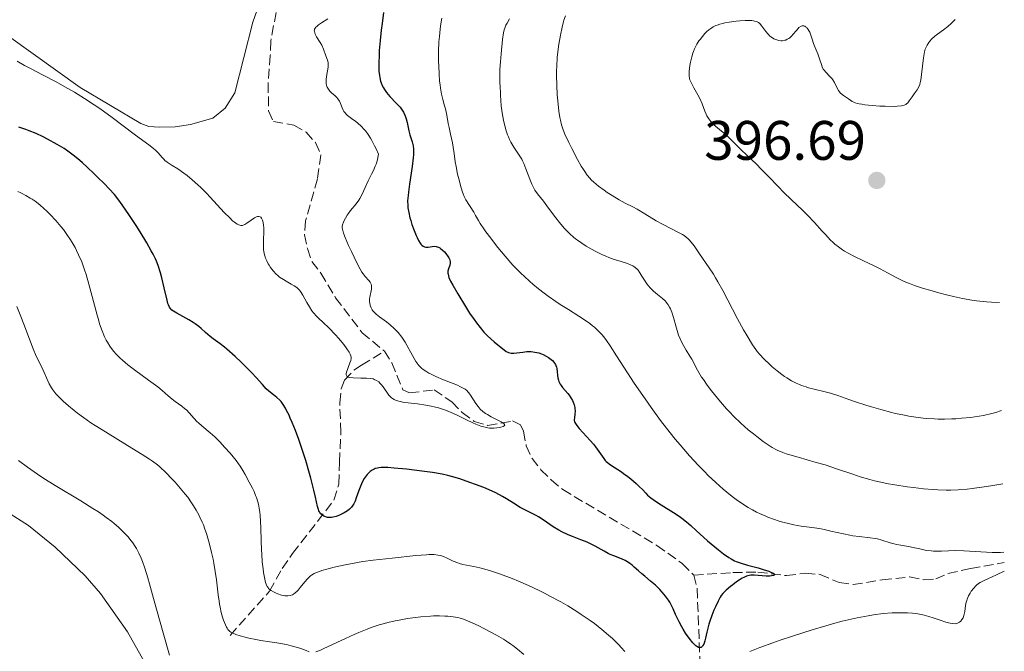
# Model space of a CAD drawing. Units: metres. Extents: x 625748 to 629234, y 4660157 to 4662532.
# Drawn here: x 629045 to 629223, y 4660839 to 4660953 of the extents above; entities that cross this region are included whole.
import ezdxf

# ---------------------------------------------------------------- set-up
doc = ezdxf.new("R2010")
doc.units = ezdxf.units.M
doc.header["$MEASUREMENT"] = 0
doc.linetypes.add('DGN Style 3', pattern=[2.435891, 1.739922, -0.695969])
for name, color, linetype, lineweight in [('Barranco lineal', 142, 'DGN Style 3', 13), ('Cota de punto acotado terreno', 7, 'Continuous', 0), ('Curva de nivel directora', 30, 'Continuous', 30), ('Curva de nivel intermedia', 30, 'Continuous', 0), ('Línea de cambio de uso (parcela vista)', 92, 'Continuous', 0), ('Punto acotado terreno (símbolo)', 7, 'Continuous', 0)]:
    doc.layers.add(name, color=color, linetype=linetype, lineweight=lineweight)
doc.styles.add('Style-Arial', font='arial.ttf')

# ---------------------------------------------------------------- blocks, each defined once
blk = doc.blocks.new('5PATER')
at = {"layer": 'Punto acotado terreno (símbolo)', "linetype": 'Continuous', "lineweight": 0}
h = blk.add_hatch(color=51, dxfattribs=at)
edge = h.paths.add_edge_path()
edge.add_ellipse((0, 0), major_axis=(-0.11, -0.111), ratio=0.999422, start_angle=0, end_angle=360)

msp = doc.modelspace()

# ---------------------------------------------------------------- linework, layer by layer
at = {"layer": 'Barranco lineal', "color": 142, "linetype": 'DGN Style 3', "lineweight": 13}
for points in [[(629091.27, 4660953.94, 367.66), (629090.28, 4660948.8, 367.42), (629090.21, 4660946.18, 367.18), (629089.82, 4660941.18, 367.42), (629089.9, 4660936.16, 367.66), (629090.77, 4660934.27, 367.66), (629094.47, 4660933.62, 367.66), (629096.64, 4660932.34, 367.89), (629098.34, 4660930.47, 368.13), (629099.34, 4660928.21, 368.6), (629098.69, 4660923.92, 368.85), (629096.56, 4660916.37, 368.61), (629096.36, 4660913.87, 368.61), (629096.88, 4660911.37, 368.85), (629097.69, 4660909.01, 368.84), (629099.31, 4660906.94, 369.08), (629101.97, 4660902.5, 369.32), (629106.75, 4660896.21, 369.09), (629110.78, 4660892.9, 369.32)], [(629082.94, 4660841.66, 385.06), (629090.07, 4660849.64, 380.29), (629092.37, 4660853.69, 378.45), (629094.22, 4660856.41, 377.39), (629101.66, 4660866.02, 373.99), (629102.54, 4660868.9, 373.43), (629102.66, 4660872.86, 372.9), (629102.93, 4660878.23, 371.47), (629102.72, 4660883.59, 370.75), (629102.96, 4660886.06, 370.78), (629103.6, 4660887.65, 370.75), (629105.26, 4660889.43, 369.98), (629106.65, 4660890.33, 369.56), (629110.78, 4660892.9, 369.32)], [(629110.78, 4660892.9, 369.32), (629112.09, 4660890.77, 369.32), (629114.12, 4660885.92, 369.56), (629115.32, 4660885.35, 369.56), (629119.72, 4660885.9, 369.8), (629122.93, 4660883.73, 370.03), (629124.8, 4660881.82, 370.28), (629126.97, 4660880.19, 370.52), (629129.38, 4660879.5, 370.52), (629133.88, 4660880.3, 370.75), (629135.32, 4660879.61, 370.75), (629135.82, 4660878.43, 370.75), (629136.34, 4660875.82, 371.47), (629137.38, 4660873.56, 371.71), (629138.99, 4660871.5, 371.47), (629140.85, 4660869.7, 371.47), (629142.91, 4660867.94, 371.47), (629159.89, 4660857.87, 372.19), (629164.47, 4660854.61, 373.14), (629166.53, 4660852.5, 373.38)], [(629166.53, 4660852.5, 373.38), (629173.55, 4660852.98, 374.81), (629178.08, 4660853.06, 375.05), (629183.22, 4660852.43, 375.29), (629186.66, 4660852.84, 375.53), (629189.29, 4660852.65, 376), (629192.77, 4660851.16, 376.24), (629195.25, 4660850.82, 376.44), (629200.51, 4660851.65, 376.72), (629205.43, 4660852.2, 377.41), (629208.02, 4660851.66, 377.67), (629210.16, 4660851.82, 377.91), (629212.35, 4660852.79, 378.61), (629216.44, 4660853.71, 379.58), (629222.48, 4660854.77, 379.89)], [(629166.53, 4660852.5, 373.38), (629167.14, 4660850.09, 373.76), (629167.63, 4660837.38, 376.24), (629168.35, 4660829.89, 379.1), (629168.03, 4660825.02, 380.19), (629167.44, 4660820.1, 380.77), (629167.3, 4660814.61, 381.96), (629167.55, 4660812.14, 381.69), (629169.54, 4660808.81, 382.91), (629171.56, 4660802.41, 385.06), (629172.09, 4660799.44, 385.78), (629173.5, 4660793.51, 386.25), (629174.01, 4660791.2, 387.17), (629174.04, 4660789.7, 387.68), (629173.42, 4660784.33, 388.64)]]:
    msp.add_polyline3d(points, dxfattribs=at)
at = {"layer": 'Curva de nivel directora', "color": 30, "linetype": 'Continuous', "lineweight": 30, "elevation": 375, "flags": 128}
for points in [[(629110.63, 4660953.9), (629110.36, 4660951.92), (629110.21, 4660950.74), (629110.01, 4660948.89), (629109.85, 4660947.05), (629109.8, 4660946.19), (629109.74, 4660944.82), (629109.74, 4660944.19), (629109.78, 4660943.34), (629109.86, 4660942.56), (629109.92, 4660942.2), (629110.09, 4660941.53), (629110.2, 4660941.21), (629110.39, 4660940.76), (629110.62, 4660940.32), (629110.79, 4660940.05), (629111.16, 4660939.52), (629111.77, 4660938.79), (629112.98, 4660937.54), (629113.61, 4660936.83), (629113.87, 4660936.49), (629114.19, 4660935.97), (629114.46, 4660935.4), (629114.57, 4660935.1), (629114.68, 4660934.77), (629114.86, 4660934.06), (629115.2, 4660932.58), (629115.38, 4660931.89), (629115.79, 4660930.62), (629115.9, 4660930.14), (629115.94, 4660929.88), (629116, 4660929.27), (629116.01, 4660928.93), (629116, 4660928.35), (629115.95, 4660927.69), (629115.78, 4660926.18), (629115.3, 4660922.95), (629115.1, 4660921.54), (629115.03, 4660920.94), (629114.96, 4660919.94), (629114.97, 4660919.15), (629115.01, 4660918.7), (629115.16, 4660917.84), (629115.38, 4660916.92), (629115.51, 4660916.44), (629115.74, 4660915.72), (629116.11, 4660914.64), (629116.47, 4660913.75), (629116.66, 4660913.34), (629116.94, 4660912.8), (629117.22, 4660912.34), (629117.36, 4660912.16), (629117.49, 4660912.01), (629117.75, 4660911.78), (629118.02, 4660911.66), (629118.21, 4660911.62)], [(629092.15, 4660883.78), (629091.91, 4660884.05), (629091.41, 4660884.51), (629090.8, 4660884.99), (629089.92, 4660885.69), (629089.47, 4660886.1), (629088.78, 4660886.84), (629087.64, 4660888.14), (629086.88, 4660888.96), (629086.28, 4660889.58), (629084.93, 4660890.91), (629083.87, 4660891.91), (629082.38, 4660893.22), (629081.95, 4660893.58), (629081.18, 4660894.19), (629079.91, 4660895.11), (629079.36, 4660895.54), (629078.53, 4660896.26), (629077.76, 4660896.95), (629077.34, 4660897.3), (629076.66, 4660897.81), (629076.3, 4660898.06), (629075.53, 4660898.53), (629073.38, 4660899.7), (629072.73, 4660900.1), (629072.48, 4660900.29), (629072.18, 4660900.61), (629072.06, 4660900.79), (629071.85, 4660901.21), (629071.76, 4660901.46), (629071.59, 4660902.04), (629071.1, 4660904.31), (629070.67, 4660906.09), (629070.42, 4660907), (629069.99, 4660908.29), (629069.68, 4660909.1), (629069.5, 4660909.5), (629069.09, 4660910.33), (629068.76, 4660910.95), (629067.92, 4660912.43), (629066.77, 4660914.36), (629066.04, 4660915.51), (629064.72, 4660917.5), (629063.08, 4660919.82), (629062.13, 4660921.11), (629060.24, 4660923.07), (629059.13, 4660924.19), (629058.44, 4660924.86), (629057.19, 4660926.04), (629056.36, 4660926.79), (629055.85, 4660927.24), (629054.92, 4660928.01), (629053.72, 4660928.92), (629053.02, 4660929.39), (629051.78, 4660930.15), (629050.07, 4660931.09), (629049.25, 4660931.5), (629048.03, 4660932.08), (629046.76, 4660932.6), (629046.11, 4660932.84), (629044.88, 4660933.27)], [(629118.21, 4660911.62), (629118.34, 4660911.61), (629118.63, 4660911.64), (629119.4, 4660911.76), (629119.83, 4660911.78), (629120.13, 4660911.74), (629120.28, 4660911.7), (629120.51, 4660911.62), (629120.74, 4660911.5), (629120.9, 4660911.4), (629121.19, 4660911.16), (629121.62, 4660910.75), (629121.87, 4660910.45), (629122.28, 4660909.86), (629122.39, 4660909.67), (629122.54, 4660909.31), (629122.61, 4660909), (629122.61, 4660908.8), (629122.6, 4660908.66), (629122.54, 4660908.39), (629122.3, 4660907.7), (629122.22, 4660907.27), (629122.22, 4660906.95), (629122.24, 4660906.77), (629122.3, 4660906.48), (629122.4, 4660906.17), (629122.7, 4660905.49), (629123.1, 4660904.75), (629124.03, 4660903.2), (629125.38, 4660900.95), (629126.14, 4660899.74), (629126.94, 4660898.58), (629127.37, 4660897.99), (629128.04, 4660897.13), (629128.71, 4660896.33), (629129.03, 4660895.97), (629129.35, 4660895.64), (629129.96, 4660895.07), (629130.53, 4660894.58), (629131.22, 4660894.03), (629131.52, 4660893.78), (629132.34, 4660893.1), (629132.73, 4660892.83), (629133, 4660892.69), (629133.14, 4660892.63), (629133.37, 4660892.57), (629133.6, 4660892.53), (629134.11, 4660892.52), (629134.65, 4660892.56), (629135.74, 4660892.72), (629136.42, 4660892.79), (629136.74, 4660892.8), (629137.22, 4660892.8), (629137.91, 4660892.72), (629138.6, 4660892.55), (629139.06, 4660892.39), (629139.36, 4660892.27), (629139.94, 4660891.98), (629140.34, 4660891.73), (629140.83, 4660891.36), (629141.05, 4660891.17), (629141.33, 4660890.88), (629141.44, 4660890.74), (629141.63, 4660890.45), (629141.7, 4660890.3), (629141.81, 4660889.99), (629141.86, 4660889.75), (629141.92, 4660889.2), (629141.97, 4660888.49), (629142.04, 4660888.09), (629142.15, 4660887.66), (629142.23, 4660887.43), (629142.46, 4660886.95), (629142.62, 4660886.7), (629142.9, 4660886.32), (629143.37, 4660885.78), (629143.83, 4660885.25), (629144.07, 4660884.96), (629144.4, 4660884.49), (629144.7, 4660883.96), (629144.82, 4660883.67), (629144.98, 4660883.21), (629145.08, 4660882.75), (629145.11, 4660882.51), (629145.14, 4660882.13), (629145.12, 4660881.52), (629145.03, 4660880.85), (629144.95, 4660880.49), (629144.97, 4660880.38), (629145.06, 4660880.13), (629145.21, 4660879.86), (629145.33, 4660879.66), (629145.64, 4660879.24), (629145.9, 4660878.91), (629146.51, 4660878.21), (629147.84, 4660876.78), (629148.44, 4660876.11), (629148.82, 4660875.64), (629149.43, 4660874.82), (629150.31, 4660873.53), (629150.58, 4660873.18)], [(629156.59, 4660853.26), (629155.82, 4660853.96), (629155.42, 4660854.3), (629154.8, 4660854.77), (629154.48, 4660854.97), (629154.16, 4660855.15), (629153.51, 4660855.45), (629152.15, 4660855.97), (629151.45, 4660856.26), (629151.09, 4660856.44), (629150.36, 4660856.84), (629148.74, 4660857.74), (629147.8, 4660858.2), (629147.29, 4660858.43), (629146.19, 4660858.86), (629144.65, 4660859.46), (629143.88, 4660859.78), (629142.75, 4660860.31), (629142.22, 4660860.6), (629141.2, 4660861.23), (629139.36, 4660862.47), (629138.54, 4660863.01), (629138.15, 4660863.24), (629137.4, 4660863.63), (629135.96, 4660864.33), (629135.22, 4660864.72), (629134.03, 4660865.48), (629132.79, 4660866.27), (629132.07, 4660866.69), (629130.86, 4660867.33), (629130.18, 4660867.65), (629128.71, 4660868.28), (629127.18, 4660868.87), (629126.18, 4660869.23), (629124.36, 4660869.85), (629122.88, 4660870.3), (629122.21, 4660870.47), (629121.21, 4660870.7), (629119.46, 4660871), (629118, 4660871.2), (629114.74, 4660871.6), (629112.54, 4660871.82), (629111.4, 4660871.89), (629110.94, 4660871.91), (629110.17, 4660871.9), (629109.76, 4660871.86), (629109.53, 4660871.82), (629109.12, 4660871.71), (629108.91, 4660871.63), (629108.54, 4660871.44), (629108.22, 4660871.2), (629108.02, 4660871.03), (629107.65, 4660870.62), (629107.3, 4660870.17), (629107.12, 4660869.91), (629106.87, 4660869.48), (629106.63, 4660868.97), (629106.51, 4660868.69), (629106.16, 4660867.75), (629105.71, 4660866.42), (629105.48, 4660865.83), (629105.24, 4660865.34), (629105.11, 4660865.12), (629104.83, 4660864.75), (629104.62, 4660864.53), (629104.47, 4660864.39), (629104.14, 4660864.13), (629103.49, 4660863.73), (629103.01, 4660863.49), (629102.69, 4660863.34), (629102.07, 4660863.1), (629101.51, 4660862.94), (629101.26, 4660862.89), (629100.89, 4660862.87), (629100.53, 4660862.9), (629100.35, 4660862.94), (629100.03, 4660863.06), (629099.88, 4660863.13), (629099.65, 4660863.28), (629099.34, 4660863.55), (629099.16, 4660863.78), (629099.08, 4660863.9), (629098.97, 4660864.11), (629098.87, 4660864.33), (629098.72, 4660864.88), (629098.36, 4660866.56), (629098.08, 4660867.82), (629097.51, 4660870), (629097.16, 4660871.24), (629096.58, 4660873.18), (629095.96, 4660875.13), (629095.65, 4660876.06), (629095.35, 4660876.95), (629094.74, 4660878.57), (629094.17, 4660880), (629093.81, 4660880.83), (629093.58, 4660881.33), (629093.15, 4660882.2), (629092.93, 4660882.61), (629092.53, 4660883.27), (629092.15, 4660883.78)], [(629150.58, 4660873.18), (629150.72, 4660873.02), (629150.96, 4660872.8), (629151.5, 4660872.38), (629153.51, 4660871.1), (629153.89, 4660870.83), (629154.67, 4660870.26), (629155.18, 4660869.85), (629156.15, 4660869.03), (629156.76, 4660868.45), (629157.27, 4660867.92), (629157.88, 4660867.27), (629158.21, 4660866.94), (629158.82, 4660866.42), (629159.2, 4660866.14), (629159.63, 4660865.85), (629160.63, 4660865.21), (629162.86, 4660863.83), (629163.91, 4660863.14), (629164.38, 4660862.8), (629165.22, 4660862.12), (629166, 4660861.43), (629167.03, 4660860.47), (629167.6, 4660859.95), (629169.03, 4660858.69), (629171, 4660857.05), (629171.87, 4660856.37), (629172.83, 4660855.69), (629173.25, 4660855.43), (629173.87, 4660855.11), (629174.19, 4660854.98), (629174.92, 4660854.72), (629176.24, 4660854.33), (629178.17, 4660853.8), (629179.06, 4660853.55), (629180.05, 4660853.22), (629180.43, 4660853.07), (629180.86, 4660852.86), (629181.04, 4660852.74), (629181.12, 4660852.6), (629181.05, 4660852.5), (629180.9, 4660852.43), (629180.54, 4660852.37), (629180.25, 4660852.34), (629179.59, 4660852.34), (629177.41, 4660852.53), (629176.82, 4660852.51), (629176.52, 4660852.47), (629176.05, 4660852.33), (629175.53, 4660852.1), (629175.24, 4660851.94), (629174.92, 4660851.75), (629174.25, 4660851.3), (629173.57, 4660850.79), (629173.13, 4660850.44), (629172.37, 4660849.8), (629171.95, 4660849.41), (629171.77, 4660849.22), (629171.48, 4660848.84), (629171.29, 4660848.56), (629170.91, 4660847.82), (629170.43, 4660846.79), (629170.16, 4660846.18), (629169.77, 4660845.21), (629169.41, 4660844.19), (629169.26, 4660843.68), (629169.12, 4660843.19), (629168.89, 4660842.25), (629168.65, 4660841.14), (629168.53, 4660840.66), (629168.4, 4660840.25), (629168.33, 4660840.08), (629168.19, 4660839.81), (629168.11, 4660839.71), (629167.98, 4660839.58), (629167.84, 4660839.49), (629167.6, 4660839.45), (629167.37, 4660839.5), (629167.07, 4660839.65), (629166.9, 4660839.78), (629166.64, 4660840.02), (629166.34, 4660840.33), (629165.71, 4660841.13), (629165.06, 4660842.08), (629164.64, 4660842.76), (629164.37, 4660843.21), (629163.89, 4660844.09), (629163.66, 4660844.56), (629163.27, 4660845.41), (629162.82, 4660846.44), (629162.59, 4660846.93), (629162.2, 4660847.65), (629161.96, 4660848.01), (629161.43, 4660848.74), (629160.84, 4660849.45), (629160.42, 4660849.9), (629159.61, 4660850.7), (629158.76, 4660851.44), (629157.69, 4660852.3), (629157.15, 4660852.76), (629156.59, 4660853.26)]]:
    msp.add_lwpolyline(points, dxfattribs=at)
at = {"layer": 'Curva de nivel intermedia', "color": 30, "linetype": 'Continuous', "lineweight": 0, "flags": 128}
for points, elevation in [([(629143.4, 4660953.32), (629143.14, 4660952.51), (629143, 4660952.05), (629142.8, 4660951.26), (629142.49, 4660949.81), (629142.22, 4660948.21), (629142.09, 4660947.31), (629141.93, 4660945.83), (629141.83, 4660944.24), (629141.81, 4660943.4), (629141.8, 4660942.54), (629141.84, 4660940.8), (629141.94, 4660939.09), (629142.03, 4660938.01), (629142.23, 4660936.12), (629142.4, 4660935), (629142.49, 4660934.52), (629142.7, 4660933.67), (629142.87, 4660933.13), (629143, 4660932.77), (629143.32, 4660932), (629144, 4660930.5), (629144.53, 4660929.43), (629145.58, 4660927.42), (629146.24, 4660926.24), (629146.63, 4660925.61), (629146.87, 4660925.25), (629147.33, 4660924.61), (629147.81, 4660924.04)], 390), ([(629100.58, 4660952.77), (629099.44, 4660952.03), (629098.92, 4660951.68), (629098.57, 4660951.41), (629098.43, 4660951.27), (629098.28, 4660951.08), (629098.18, 4660950.88), (629098.15, 4660950.77), (629098.14, 4660950.61), (629098.16, 4660950.49), (629098.22, 4660950.23), (629098.31, 4660950.02), (629098.56, 4660949.54), (629099.2, 4660948.5), (629099.49, 4660948), (629099.82, 4660947.31), (629100.24, 4660946.12), (629100.51, 4660945.34), (629100.61, 4660944.89), (629100.64, 4660944.36), (629100.62, 4660944.06), (629100.52, 4660943.37), (629100.33, 4660942.35), (629100.27, 4660941.84), (629100.25, 4660941.34), (629100.27, 4660941.11), (629100.33, 4660940.77), (629100.45, 4660940.46), (629100.55, 4660940.27), (629100.8, 4660939.91), (629100.95, 4660939.75), (629101.26, 4660939.44), (629101.9, 4660938.87), (629102.19, 4660938.58), (629102.37, 4660938.37), (629102.66, 4660937.94), (629102.86, 4660937.51), (629103.15, 4660936.73), (629103.34, 4660936.29), (629103.45, 4660936.09), (629103.67, 4660935.8), (629103.96, 4660935.5), (629104.14, 4660935.34), (629104.84, 4660934.82), (629105.6, 4660934.26), (629106, 4660933.94), (629106.61, 4660933.4), (629107.15, 4660932.84), (629107.42, 4660932.52), (629107.84, 4660931.94), (629108.28, 4660931.24), (629108.51, 4660930.83), (629109, 4660929.87), (629109.26, 4660929.32), (629109.68, 4660928.38), (629109.59, 4660927.76), (629109.5, 4660927.35), (629109.27, 4660926.57), (629109.12, 4660926.19), (629108.8, 4660925.46), (629108.46, 4660924.78), (629108.02, 4660923.94), (629107.82, 4660923.55), (629107.28, 4660922.38), (629106.69, 4660921.04), (629106.34, 4660920.41), (629106.14, 4660920.09), (629105.68, 4660919.45), (629104.69, 4660918.21), (629104.25, 4660917.64), (629104.06, 4660917.37), (629103.74, 4660916.87), (629103.5, 4660916.43), (629103.38, 4660916.15), (629103.23, 4660915.64), (629103.18, 4660915.32), (629103.18, 4660915.16), (629103.2, 4660914.89), (629103.32, 4660914.41), (629103.41, 4660914.12), (629103.69, 4660913.39), (629104.32, 4660911.93), (629104.82, 4660910.83), (629105.82, 4660908.77), (629106.4, 4660907.66), (629106.72, 4660907.12), (629106.92, 4660906.82), (629107.32, 4660906.32), (629107.94, 4660905.64), (629108.2, 4660905.3), (629108.33, 4660905.06), (629108.38, 4660904.93), (629108.44, 4660904.73), (629108.46, 4660904.52), (629108.43, 4660904.06), (629108.13, 4660902.6), (629108.1, 4660902.36), (629108.09, 4660901.9), (629108.13, 4660901.46), (629108.19, 4660901.19), (629108.24, 4660901.01)], 370), ([(629121.13, 4660952.91), (629120.9, 4660951.49), (629120.74, 4660950.25), (629120.68, 4660949.61), (629120.61, 4660948.61), (629120.55, 4660946.91), (629120.55, 4660945.16)], 380), ([(629133.32, 4660952.79), (629132.87, 4660951.98), (629132.68, 4660951.6), (629132.46, 4660951.1), (629132.38, 4660950.8), (629132.25, 4660950.25), (629132.07, 4660949.02)], 385), ([(629182.92, 4660948.9), (629182.51, 4660948.83), (629182.31, 4660948.83), (629181.89, 4660948.86), (629181.48, 4660948.96), (629181.13, 4660949.1), (629180.95, 4660949.19), (629180.71, 4660949.34), (629180.44, 4660949.53), (629180.27, 4660949.67), (629179.96, 4660949.98), (629179.53, 4660950.48), (629178.83, 4660951.44), (629178.56, 4660951.77), (629178.42, 4660951.91), (629178.21, 4660952.08), (629177.96, 4660952.23), (629177.82, 4660952.28), (629177.5, 4660952.37), (629177.31, 4660952.41), (629177, 4660952.44), (629176.63, 4660952.46), (629175.78, 4660952.45), (629174.83, 4660952.39), (629174.17, 4660952.32), (629172.89, 4660952.16), (629172.12, 4660952.03), (629171.76, 4660951.95), (629171.24, 4660951.82), (629170.74, 4660951.65), (629170.5, 4660951.55), (629170.03, 4660951.31), (629169.8, 4660951.17), (629169.45, 4660950.92), (629169.24, 4660950.76), (629168.83, 4660950.41), (629168.53, 4660950.1), (629168.08, 4660949.61), (629167.66, 4660949.07), (629167.46, 4660948.78), (629167.09, 4660948.18), (629166.92, 4660947.87), (629166.68, 4660947.39), (629166.48, 4660946.9), (629166.36, 4660946.57), (629166.16, 4660945.91), (629165.93, 4660944.96), (629165.83, 4660944.36), (629165.72, 4660943.32), (629165.69, 4660942.72), (629165.7, 4660942.47), (629165.77, 4660942.03), (629165.85, 4660941.75), (629165.92, 4660941.56), (629166.11, 4660941.17), (629166.56, 4660940.36), (629167.28, 4660939.1), (629167.61, 4660938.43), (629168.02, 4660937.43), (629168.51, 4660936.15), (629168.77, 4660935.56), (629168.91, 4660935.29), (629169.24, 4660934.77), (629169.6, 4660934.29), (629169.87, 4660933.99), (629170.44, 4660933.43), (629171.15, 4660932.83), (629172.15, 4660932.04), (629172.64, 4660931.62), (629173.35, 4660930.92), (629174.39, 4660929.83), (629175.02, 4660929.2), (629176.13, 4660928.14), (629177.83, 4660926.55), (629178.71, 4660925.7), (629180.01, 4660924.36), (629181.78, 4660922.5), (629182.7, 4660921.56), (629184.16, 4660920.15), (629186.12, 4660918.29), (629187.03, 4660917.39), (629188.28, 4660916.08), (629189.69, 4660914.51), (629190.31, 4660913.83), (629191.14, 4660912.97), (629191.64, 4660912.49), (629191.97, 4660912.19), (629192.63, 4660911.66), (629193.32, 4660911.16), (629193.71, 4660910.92), (629194.35, 4660910.54), (629195.53, 4660909.92), (629197.01, 4660909.21), (629199.15, 4660908.2), (629200.15, 4660907.71), (629201.43, 4660907.01), (629203.04, 4660906.13), (629203.96, 4660905.68), (629204.91, 4660905.27), (629205.44, 4660905.06), (629206.3, 4660904.74)], 395), ([(629213.68, 4660952.67), (629213.25, 4660952.22), (629212.95, 4660951.94), (629212.31, 4660951.4), (629211.52, 4660950.8), (629210.46, 4660950.02), (629209.98, 4660949.64), (629209.39, 4660949.1), (629209.07, 4660948.74), (629208.89, 4660948.51), (629208.59, 4660948.05), (629208.36, 4660947.57), (629208.26, 4660947.3), (629208.13, 4660946.8), (629207.97, 4660945.76), (629207.6, 4660942.71), (629207.44, 4660941.74), (629207.36, 4660941.32), (629207.26, 4660940.95), (629207.04, 4660940.38), (629206.8, 4660939.95), (629206.29, 4660939.27), (629205.91, 4660938.72), (629205.39, 4660937.98), (629205.13, 4660937.66), (629204.88, 4660937.43), (629204.74, 4660937.34), (629204.48, 4660937.22), (629204.16, 4660937.13), (629203.96, 4660937.09), (629203.2, 4660937.02), (629202.72, 4660937), (629201.05, 4660937.02), (629200.1, 4660937.06), (629198.67, 4660937.15), (629197.36, 4660937.29), (629196.8, 4660937.37), (629196.32, 4660937.46), (629196.05, 4660937.52), (629195.6, 4660937.66), (629195.41, 4660937.73), (629195.1, 4660937.88), (629194.84, 4660938.03), (629194.4, 4660938.35), (629194.05, 4660938.59), (629193.54, 4660938.93), (629193.3, 4660939.12), (629192.95, 4660939.45), (629192.79, 4660939.64), (629192.65, 4660939.84), (629192.4, 4660940.3), (629191.92, 4660941.28), (629191.63, 4660941.76), (629191.46, 4660941.97), (629191.09, 4660942.38), (629190.32, 4660943.13), (629190.01, 4660943.51), (629189.88, 4660943.7), (629189.68, 4660944.11), (629189.53, 4660944.56), (629189.33, 4660945.22), (629189.22, 4660945.58), (629188.88, 4660946.47), (629188.36, 4660947.72), (629188.13, 4660948.32), (629187.86, 4660949.12), (629187.58, 4660950.01), (629187.43, 4660950.39), (629187.35, 4660950.56), (629187.18, 4660950.85), (629186.99, 4660951.1), (629186.9, 4660951.19), (629186.7, 4660951.35), (629186.56, 4660951.43), (629186.35, 4660951.5), (629186.24, 4660951.52), (629186.07, 4660951.5), (629185.89, 4660951.45), (629185.5, 4660951.19), (629185.34, 4660951.04), (629184.99, 4660950.63), (629184.46, 4660949.98), (629184.16, 4660949.66), (629183.84, 4660949.37), (629183.67, 4660949.24), (629183.4, 4660949.08), (629183.11, 4660948.95), (629182.92, 4660948.9)], 395), ([(629132.07, 4660949.02), (629131.8, 4660946.48), (629131.67, 4660945.03), (629131.59, 4660943.63), (629131.56, 4660942.98), (629131.55, 4660942.39), (629131.56, 4660941.35), (629131.61, 4660940.47), (629131.68, 4660939.48), (629131.72, 4660939.04), (629131.83, 4660937.08), (629131.97, 4660935.85), (629132.22, 4660934.49), (629132.39, 4660933.75), (629132.71, 4660932.61), (629132.97, 4660931.87), (629133.11, 4660931.52), (629133.33, 4660931), (629133.57, 4660930.52), (629134.1, 4660929.64), (629135.19, 4660928.02), (629135.53, 4660927.46), (629135.68, 4660927.17), (629135.9, 4660926.72), (629136.29, 4660925.76), (629136.97, 4660923.85), (629137.32, 4660922.99), (629137.51, 4660922.61), (629137.91, 4660921.9), (629138.36, 4660921.25), (629139.42, 4660919.88), (629140.34, 4660918.65), (629141.66, 4660916.89), (629142.32, 4660916.06), (629143.16, 4660915.07), (629143.57, 4660914.62), (629144.21, 4660914), (629144.87, 4660913.41), (629145.22, 4660913.13), (629145.58, 4660912.86), (629146.35, 4660912.32), (629147.14, 4660911.81), (629147.68, 4660911.49), (629148.76, 4660910.9), (629149.94, 4660910.32), (629150.7, 4660909.99), (629151.21, 4660909.78), (629152.2, 4660909.42), (629153.28, 4660909.08), (629154.59, 4660908.66), (629155.14, 4660908.46), (629155.54, 4660908.26), (629155.72, 4660908.15), (629155.97, 4660907.97), (629156.32, 4660907.65), (629156.49, 4660907.45), (629156.83, 4660906.98), (629157.2, 4660906.38), (629157.77, 4660905.47), (629158.1, 4660905), (629158.65, 4660904.31), (629158.95, 4660903.98), (629159.28, 4660903.68), (629159.97, 4660903.11), (629160.91, 4660902.36), (629161.35, 4660901.94), (629161.75, 4660901.48), (629161.93, 4660901.23), (629162.18, 4660900.82), (629162.32, 4660900.53), (629162.58, 4660899.91), (629162.9, 4660898.93), (629163.41, 4660897.01), (629163.54, 4660896.58), (629163.81, 4660895.79), (629164.1, 4660895.1), (629164.29, 4660894.67), (629164.71, 4660893.89), (629165.19, 4660893.07), (629165.85, 4660892), (629166.17, 4660891.43), (629167.21, 4660889.45), (629167.68, 4660888.64), (629167.95, 4660888.21), (629168.26, 4660887.75), (629168.95, 4660886.77), (629169.73, 4660885.75), (629170.27, 4660885.07), (629171.37, 4660883.74), (629172.44, 4660882.51), (629172.97, 4660881.94), (629173.77, 4660881.11), (629175.03, 4660879.9), (629176.37, 4660878.72), (629177.29, 4660877.96), (629177.89, 4660877.48), (629179.05, 4660876.6), (629180.13, 4660875.85), (629180.68, 4660875.52), (629181.57, 4660875.06), (629182.61, 4660874.62)], 385), ([(629054.9, 4660939.53), (629053.72, 4660940.22), (629051.48, 4660941.48), (629049.28, 4660942.63), (629046.87, 4660943.86), (629045.87, 4660944.39), (629044.6, 4660945.13)], 370), ([(629120.55, 4660945.16), (629120.56, 4660944.24), (629120.62, 4660942.85), (629120.73, 4660941.51), (629120.8, 4660940.89), (629120.88, 4660940.3), (629121.09, 4660939.22), (629121.32, 4660938.26), (629121.63, 4660937.11), (629121.76, 4660936.58), (629122.01, 4660935.42), (629122.28, 4660933.92), (629122.42, 4660933.16), (629122.67, 4660932), (629123.02, 4660930.43), (629123.17, 4660929.66), (629123.34, 4660928.52), (629123.55, 4660926.97), (629123.69, 4660926.13), (629123.96, 4660924.8), (629124.18, 4660923.91), (629124.6, 4660922.33), (629124.84, 4660921.54), (629124.96, 4660921.22), (629125.14, 4660920.78), (629125.47, 4660920.15), (629126.88, 4660917.91), (629127.21, 4660917.34), (629127.73, 4660916.44), (629128.06, 4660915.9), (629128.69, 4660914.94), (629129.08, 4660914.37), (629129.93, 4660913.22), (629130.41, 4660912.58), (629131.2, 4660911.57), (629132.52, 4660909.99), (629133.95, 4660908.39), (629134.69, 4660907.61), (629135.44, 4660906.86), (629135.95, 4660906.37), (629136.98, 4660905.43), (629137.5, 4660904.98), (629138.54, 4660904.12), (629139.58, 4660903.3), (629140.28, 4660902.79), (629141.66, 4660901.82), (629142.43, 4660901.31), (629143.93, 4660900.36), (629145.79, 4660899.21), (629146.65, 4660898.66), (629147.8, 4660897.87), (629148.31, 4660897.47), (629148.62, 4660897.2), (629149.21, 4660896.66), (629149.49, 4660896.38), (629150, 4660895.81), (629150.49, 4660895.2), (629150.81, 4660894.77), (629151.46, 4660893.85), (629152.63, 4660892.04), (629154.57, 4660888.99), (629155.8, 4660887.12), (629157.76, 4660884.27), (629158.85, 4660882.74), (629160.56, 4660880.41), (629162.31, 4660878.13), (629163.19, 4660877.04), (629164.06, 4660875.99), (629165.75, 4660874.03), (629167.39, 4660872.26), (629168.46, 4660871.17), (629169.16, 4660870.48), (629170.52, 4660869.19), (629171.84, 4660868.01), (629172.48, 4660867.47), (629173.45, 4660866.69), (629174.41, 4660865.97), (629174.89, 4660865.64), (629175.86, 4660865), (629176.35, 4660864.7), (629177.1, 4660864.28), (629177.85, 4660863.89), (629178.36, 4660863.64), (629179.39, 4660863.18), (629179.91, 4660862.97), (629180.93, 4660862.59), (629181.95, 4660862.25), (629182.61, 4660862.06), (629183.88, 4660861.73), (629184.57, 4660861.58), (629185.87, 4660861.36), (629188.3, 4660861.02), (629189.48, 4660860.83), (629190.06, 4660860.72), (629191.23, 4660860.46), (629193.53, 4660859.93), (629194.67, 4660859.71), (629195.22, 4660859.62), (629196.32, 4660859.48), (629198.34, 4660859.26), (629199.25, 4660859.12)], 380), ([(629104.05, 4660888.28), (629103.91, 4660888.47), (629103.88, 4660888.64), (629103.89, 4660888.77), (629103.96, 4660889.08), (629104.19, 4660889.75), (629104.56, 4660890.75), (629104.7, 4660891.22), (629104.76, 4660891.58), (629104.76, 4660891.76), (629104.73, 4660892.03), (629104.63, 4660892.31), (629104.56, 4660892.46), (629104.43, 4660892.71), (629104.02, 4660893.31), (629103.44, 4660894.06), (629102.48, 4660895.22), (629101.95, 4660895.81), (629100.76, 4660897.06), (629099.71, 4660898.05), (629098.89, 4660898.82), (629098.51, 4660899.2), (629097.98, 4660899.81), (629097.72, 4660900.15), (629097.24, 4660900.88), (629096.8, 4660901.63), (629096.05, 4660902.97), (629095.66, 4660903.6), (629095.47, 4660903.85), (629095.15, 4660904.18), (629094.97, 4660904.33), (629094.53, 4660904.63), (629093.95, 4660904.97), (629093.06, 4660905.48), (629092.59, 4660905.77), (629091.89, 4660906.24), (629091.57, 4660906.5), (629091.26, 4660906.78), (629090.72, 4660907.36), (629090.25, 4660907.96), (629089.99, 4660908.37), (629089.83, 4660908.64), (629089.56, 4660909.16), (629089.34, 4660909.65), (629089.25, 4660909.9), (629089.14, 4660910.26), (629089.02, 4660910.82), (629088.98, 4660911.12), (629088.95, 4660911.77), (629088.97, 4660912.9), (629089.03, 4660914.47), (629089.02, 4660915.18), (629089, 4660915.5), (629088.92, 4660916.04), (629088.8, 4660916.47), (629088.7, 4660916.7), (629088.63, 4660916.83), (629088.47, 4660917.02), (629088.37, 4660917.09), (629088.16, 4660917.17), (629087.92, 4660917.16), (629087.74, 4660917.11), (629087.33, 4660916.89), (629086.77, 4660916.51), (629086, 4660915.95), (629085.64, 4660915.72), (629085.32, 4660915.58), (629085.17, 4660915.54), (629084.89, 4660915.53), (629084.69, 4660915.58), (629084.55, 4660915.62), (629084.26, 4660915.78), (629083.73, 4660916.14), (629083.42, 4660916.39), (629082.88, 4660916.88), (629081.88, 4660917.89), (629080.62, 4660919.25), (629079.36, 4660920.63), (629078.69, 4660921.34), (629077.67, 4660922.36), (629077.16, 4660922.84), (629076.15, 4660923.73), (629075.19, 4660924.52), (629074.59, 4660924.98), (629073.51, 4660925.75), (629072.54, 4660926.36), (629071.59, 4660926.96), (629071.22, 4660927.25), (629071.05, 4660927.41), (629070.73, 4660927.77), (629070, 4660928.61), (629069.51, 4660929.08), (629069.22, 4660929.33), (629068.54, 4660929.87), (629065.69, 4660931.97), (629061.71, 4660935), (629060.15, 4660936.14), (629059.32, 4660936.72), (629058.46, 4660937.29), (629056.69, 4660938.43), (629054.9, 4660939.53)], 370), ([(629147.81, 4660924.04), (629148.07, 4660923.77), (629148.52, 4660923.35), (629149.38, 4660922.64), (629150.39, 4660921.89), (629150.95, 4660921.5), (629151.82, 4660920.91), (629153.07, 4660920.14), (629154.15, 4660919.56), (629155.54, 4660918.87), (629156.32, 4660918.44), (629157.69, 4660917.62), (629159.78, 4660916.35), (629160.87, 4660915.74), (629163.93, 4660914.22), (629164.52, 4660913.89), (629164.79, 4660913.71), (629165.16, 4660913.44), (629165.5, 4660913.14), (629165.71, 4660912.94), (629166.09, 4660912.51), (629166.6, 4660911.83), (629167.55, 4660910.39), (629169.33, 4660907.91), (629170.07, 4660906.78), (629170.47, 4660906.12), (629170.89, 4660905.4), (629171.78, 4660903.78), (629174.44, 4660898.71), (629175.52, 4660896.72), (629176.14, 4660895.65), (629177.15, 4660894.01), (629177.7, 4660893.2), (629177.97, 4660892.84), (629178.41, 4660892.31), (629179.22, 4660891.46), (629180.16, 4660890.56), (629180.69, 4660890.07), (629181.54, 4660889.35), (629182.42, 4660888.66), (629182.86, 4660888.34), (629183.29, 4660888.05), (629184.14, 4660887.53), (629184.99, 4660887.1), (629185.57, 4660886.85), (629185.96, 4660886.7), (629186.77, 4660886.43), (629187.24, 4660886.29), (629188.22, 4660886.04), (629190.2, 4660885.57), (629191.16, 4660885.32), (629192.52, 4660884.89), (629194.48, 4660884.19), (629195.66, 4660883.77), (629197.54, 4660883.15), (629198.59, 4660882.83), (629200.26, 4660882.35), (629202.02, 4660881.89), (629202.92, 4660881.67), (629204.52, 4660881.33), (629205.33, 4660881.18), (629206.58, 4660880.98), (629207.87, 4660880.82), (629208.53, 4660880.76), (629209.9, 4660880.67), (629210.61, 4660880.65), (629211.71, 4660880.64), (629213.06, 4660880.67), (629213.76, 4660880.71), (629214.82, 4660880.78), (629216.41, 4660880.94), (629217.99, 4660881.17), (629218.77, 4660881.31), (629220.26, 4660881.64), (629220.97, 4660881.84), (629221.98, 4660882.16)], 390), ([(629086.4, 4660869.28), (629085.68, 4660870.67), (629085.28, 4660871.37), (629084.79, 4660872.13), (629084.5, 4660872.55), (629084.03, 4660873.17), (629082.94, 4660874.51), (629082.03, 4660875.54), (629081.09, 4660876.53), (629080.63, 4660876.99), (629080.19, 4660877.41), (629079.35, 4660878.16), (629077.88, 4660879.4), (629077.26, 4660879.95), (629076.99, 4660880.22), (629076.5, 4660880.76), (629075.58, 4660881.79), (629075.08, 4660882.28), (629074.81, 4660882.51), (629074.23, 4660882.96), (629073.04, 4660883.81), (629072.5, 4660884.21), (629071.81, 4660884.8), (629070.72, 4660885.78), (629069.91, 4660886.43), (629068.25, 4660887.67), (629065.7, 4660889.54), (629064.53, 4660890.43), (629063.56, 4660891.24), (629063.14, 4660891.61), (629062.42, 4660892.33), (629062.01, 4660892.8), (629061.75, 4660893.11), (629061.29, 4660893.76), (629060.85, 4660894.47), (629060.64, 4660894.85), (629060.34, 4660895.47), (629059.89, 4660896.54), (629059.43, 4660897.83), (629059.21, 4660898.57), (629058.97, 4660899.38), (629058.5, 4660901.15), (629057.51, 4660904.94), (629057, 4660906.71), (629056.74, 4660907.52), (629056.21, 4660908.98), (629055.66, 4660910.26), (629055.28, 4660911.04), (629055.03, 4660911.53), (629054.5, 4660912.45), (629054.19, 4660912.95), (629053.55, 4660913.9), (629052.9, 4660914.79), (629052.45, 4660915.35), (629051.55, 4660916.41), (629050.53, 4660917.49), (629049.87, 4660918.14), (629049.45, 4660918.54), (629048.65, 4660919.24), (629047.84, 4660919.88), (629047.31, 4660920.25), (629046.94, 4660920.48), (629046.15, 4660920.94), (629045.23, 4660921.41), (629044.72, 4660921.66)], 380), ([(629206.3, 4660904.74), (629207.79, 4660904.24), (629209.51, 4660903.72), (629210.47, 4660903.45), (629212.34, 4660902.96), (629213.35, 4660902.72), (629214.95, 4660902.38), (629216.63, 4660902.09), (629217.5, 4660901.96), (629219.3, 4660901.77), (629220.22, 4660901.7), (629221.62, 4660901.65)], 395), ([(629071.36, 4660871.02), (629070.36, 4660871.96), (629069.85, 4660872.39), (629068.95, 4660873.07), (629068.42, 4660873.44), (629067.11, 4660874.28), (629064.47, 4660875.9), (629060.48, 4660878.33), (629058.66, 4660879.46), (629057.87, 4660879.98), (629056.52, 4660880.91), (629055.44, 4660881.71), (629054.83, 4660882.18), (629053.82, 4660883.03), (629052.89, 4660883.87), (629052.38, 4660884.36), (629051.57, 4660885.2), (629051.17, 4660885.67), (629051, 4660885.9), (629050.75, 4660886.27), (629050.37, 4660886.99), (629048.95, 4660890.13), (629048.01, 4660892), (629047.45, 4660893.27), (629046.77, 4660895.02), (629045.75, 4660897.76), (629045.24, 4660899.11), (629044.5, 4660900.91)], 385), ([(629108.24, 4660901.01), (629108.38, 4660900.67), (629108.58, 4660900.32), (629108.71, 4660900.14), (629109.02, 4660899.8), (629109.27, 4660899.57), (629109.89, 4660899.08), (629111.13, 4660898.18), (629111.83, 4660897.63), (629112.54, 4660896.98), (629112.9, 4660896.62), (629113.24, 4660896.23), (629113.9, 4660895.38), (629114.51, 4660894.47), (629114.89, 4660893.85), (629115.56, 4660892.64), (629116.14, 4660891.53), (629116.45, 4660891.02), (629116.8, 4660890.52), (629117, 4660890.28), (629117.48, 4660889.82), (629117.75, 4660889.59), (629118.23, 4660889.26), (629118.78, 4660888.93), (629119.18, 4660888.72), (629120.05, 4660888.31), (629121.43, 4660887.73), (629123.18, 4660887.03), (629123.92, 4660886.72), (629124.39, 4660886.51), (629125.11, 4660886.13), (629125.3, 4660886), (629125.62, 4660885.76), (629125.87, 4660885.51), (629126.02, 4660885.34), (629126.29, 4660884.97), (629127.27, 4660883.42), (629127.65, 4660882.91), (629127.85, 4660882.66), (629128.06, 4660882.44), (629128.51, 4660882.03), (629128.99, 4660881.67), (629129.33, 4660881.45), (629130.04, 4660881.04), (629130.87, 4660880.61), (629131.84, 4660880.12), (629132.18, 4660879.91), (629132.3, 4660879.82), (629132.44, 4660879.66), (629132.45, 4660879.53), (629132.33, 4660879.4), (629132.15, 4660879.3), (629131.74, 4660879.16), (629131.48, 4660879.1), (629131.03, 4660879.03), (629130.52, 4660878.99), (629130.24, 4660878.99), (629129.71, 4660879.02), (629129.43, 4660879.06), (629128.96, 4660879.15), (629128.17, 4660879.37), (629127.24, 4660879.71), (629126.72, 4660879.94), (629125.54, 4660880.5), (629123.74, 4660881.38), (629122.78, 4660881.82), (629121.78, 4660882.22), (629121.27, 4660882.41), (629120.5, 4660882.66), (629119.73, 4660882.87), (629119.22, 4660882.98), (629118.21, 4660883.17), (629116.76, 4660883.37), (629115.05, 4660883.55), (629114.34, 4660883.64), (629113.87, 4660883.73), (629113.59, 4660883.79), (629113.11, 4660883.92), (629112.9, 4660884), (629112.53, 4660884.17), (629112.23, 4660884.35), (629112.05, 4660884.48), (629111.74, 4660884.77), (629111.59, 4660884.95), (629111.3, 4660885.32), (629110.78, 4660886.1), (629110.54, 4660886.46), (629110.2, 4660886.88), (629110.03, 4660887.07), (629109.76, 4660887.32), (629109.35, 4660887.61), (629108.95, 4660887.8), (629108.73, 4660887.87), (629108.33, 4660887.95), (629107.56, 4660888.01), (629106.54, 4660888.03), (629105.13, 4660888.06), (629104.57, 4660888.11), (629104.29, 4660888.17), (629104.18, 4660888.21), (629104.05, 4660888.28)], 370), ([(629182.61, 4660874.62), (629183.21, 4660874.4), (629183.87, 4660874.19), (629185.34, 4660873.75), (629188.6, 4660872.84), (629190.22, 4660872.37), (629192.46, 4660871.63), (629195.18, 4660870.68), (629196.5, 4660870.24), (629198.25, 4660869.73), (629199.14, 4660869.5), (629200.53, 4660869.18), (629201.26, 4660869.04), (629202.79, 4660868.76), (629205, 4660868.43), (629206.16, 4660868.28), (629207.92, 4660868.09), (629209.67, 4660867.94), (629210.53, 4660867.88), (629212.05, 4660867.82), (629212.86, 4660867.82), (629214.2, 4660867.87), (629215.8, 4660868.01), (629216.72, 4660868.11), (629218.86, 4660868.41), (629220.1, 4660868.6), (629222.22, 4660868.96)], 385), ([(629065.84, 4660857.7), (629065.41, 4660858.33), (629064.87, 4660859.02), (629064.56, 4660859.4), (629063.89, 4660860.12), (629063.5, 4660860.51), (629062.83, 4660861.13), (629062.05, 4660861.81), (629061.62, 4660862.16), (629060.64, 4660862.9), (629060.1, 4660863.3), (629059.21, 4660863.91), (629058.23, 4660864.55), (629056.07, 4660865.89), (629051.42, 4660868.69), (629049.22, 4660870.05), (629048.22, 4660870.7), (629046.41, 4660871.95), (629044.81, 4660873.15)], 390), ([(629097.22, 4660838.71), (629096.67, 4660838.92), (629095.7, 4660839.29), (629095.08, 4660839.49), (629093.95, 4660839.8), (629093.11, 4660839.99), (629091.38, 4660840.32), (629090.13, 4660840.5), (629088.47, 4660840.74), (629087.58, 4660840.9), (629086.31, 4660841.17), (629085.67, 4660841.32), (629084.76, 4660841.58), (629083.97, 4660841.84), (629083.63, 4660841.97), (629083.1, 4660842.24), (629082.89, 4660842.38), (629082.77, 4660842.47), (629082.57, 4660842.69), (629082.4, 4660842.93), (629082.3, 4660843.12), (629082.1, 4660843.56), (629081.78, 4660844.41), (629081.61, 4660844.91), (629081.37, 4660845.77), (629081.15, 4660846.74), (629081.05, 4660847.26), (629080.96, 4660847.8), (629080.81, 4660848.97), (629080.5, 4660851.64), (629080.28, 4660853.17), (629080.03, 4660854.65), (629079.88, 4660855.41), (629079.63, 4660856.58), (629079.2, 4660858.32), (629078.7, 4660860), (629078.43, 4660860.79), (629078.15, 4660861.55), (629077.95, 4660862.03), (629077.53, 4660862.94), (629077.32, 4660863.38), (629076.86, 4660864.22), (629076.38, 4660865.02), (629076.03, 4660865.53), (629075.31, 4660866.54), (629074.88, 4660867.11), (629073.98, 4660868.2), (629073.07, 4660869.24), (629072.47, 4660869.88), (629071.36, 4660871.02)], 385), ([(629154.13, 4660838.74), (629153.46, 4660839.49), (629153.08, 4660839.89), (629152.32, 4660840.66), (629151.89, 4660841.07), (629151.18, 4660841.7), (629149.99, 4660842.71), (629148.62, 4660843.77), (629147.87, 4660844.32), (629146.23, 4660845.44), (629145.45, 4660845.95), (629143.82, 4660846.95), (629142.55, 4660847.69), (629140.61, 4660848.75), (629139.64, 4660849.26), (629138.67, 4660849.74), (629136.76, 4660850.63), (629134.94, 4660851.42), (629133.79, 4660851.89), (629131.7, 4660852.68), (629131, 4660852.92), (629129.74, 4660853.33), (629128.65, 4660853.64), (629128, 4660853.81), (629126.87, 4660854.06), (629124.88, 4660854.45), (629124.31, 4660854.61), (629124.03, 4660854.7), (629123.18, 4660855.05), (629122.06, 4660855.58), (629121.52, 4660855.82), (629121.05, 4660855.99), (629120.8, 4660856.06), (629120.41, 4660856.14), (629119.72, 4660856.22), (629118.86, 4660856.22), (629118.34, 4660856.2), (629116.45, 4660856.04), (629112.2, 4660855.56), (629108.72, 4660855.22), (629106.87, 4660854.96), (629104.69, 4660854.57), (629103.67, 4660854.36), (629101.7, 4660853.92), (629100.41, 4660853.59), (629099.48, 4660853.32), (629099.08, 4660853.19), (629098.56, 4660852.99), (629098.12, 4660852.78), (629097.92, 4660852.67), (629097.64, 4660852.49), (629097.46, 4660852.37), (629097.14, 4660852.08), (629096.9, 4660851.85), (629096.44, 4660851.33), (629095.61, 4660850.26), (629095.23, 4660849.8), (629095.05, 4660849.61), (629094.71, 4660849.3), (629094.39, 4660849.08), (629094.18, 4660848.97), (629093.77, 4660848.83), (629093.36, 4660848.76), (629093.14, 4660848.76), (629092.8, 4660848.79), (629092.21, 4660848.93), (629091.59, 4660849.14), (629091.27, 4660849.28), (629090.8, 4660849.51), (629090.37, 4660849.76), (629090.18, 4660849.89), (629089.9, 4660850.13), (629089.79, 4660850.27), (629089.63, 4660850.49), (629089.44, 4660850.91), (629089.36, 4660851.16), (629089.2, 4660851.8), (629088.99, 4660852.96), (629088.89, 4660853.67), (629088.76, 4660854.89), (629088.66, 4660856.29), (629088.62, 4660857.06), (629088.57, 4660858.72), (629088.51, 4660861.04), (629088.46, 4660862.19), (629088.38, 4660863.3), (629088.32, 4660863.83), (629088.2, 4660864.58), (629088.06, 4660865.28), (629087.95, 4660865.72), (629087.7, 4660866.52), (629087.56, 4660866.89), (629087.27, 4660867.58), (629086.97, 4660868.2), (629086.4, 4660869.28)], 380), ([(629072.02, 4660838.1), (629070.89, 4660842.12), (629069.18, 4660848.29), (629068.42, 4660850.96), (629068.1, 4660852.04), (629067.57, 4660853.75), (629067.16, 4660854.95), (629066.92, 4660855.55), (629066.51, 4660856.47), (629066.08, 4660857.29), (629065.84, 4660857.7)], 390), ([(629199.25, 4660859.12), (629199.67, 4660859.04), (629200.45, 4660858.83), (629201.91, 4660858.36), (629202.66, 4660858.14), (629203.06, 4660858.05), (629203.88, 4660857.89), (629205.54, 4660857.6), (629206.32, 4660857.46), (629207.06, 4660857.29), (629208.01, 4660857.07), (629208.51, 4660856.98), (629209.3, 4660856.87), (629209.73, 4660856.84), (629210.19, 4660856.84), (629211.2, 4660856.86), (629213.69, 4660856.94), (629215.2, 4660856.92), (629220.3, 4660856.62), (629221.33, 4660856.61), (629221.8, 4660856.62), (629222.44, 4660856.67)], 380), ([(629222.51, 4660853.21), (629221.12, 4660852.54), (629219.52, 4660851.84), (629218.87, 4660851.54), (629218.17, 4660851.18), (629217.88, 4660851), (629217.5, 4660850.71), (629217.32, 4660850.55), (629216.99, 4660850.19), (629216.55, 4660849.62), (629216.34, 4660849.29), (629216.06, 4660848.77), (629215.82, 4660848.21), (629215.73, 4660847.92), (629215.65, 4660847.63), (629215.53, 4660847.05), (629215.38, 4660845.94), (629215.28, 4660845.46), (629215.22, 4660845.23), (629215.07, 4660844.84), (629214.88, 4660844.51), (629214.75, 4660844.33), (629214.65, 4660844.22), (629214.45, 4660844.04), (629214.33, 4660843.96), (629214.09, 4660843.85), (629213.83, 4660843.78), (629213.65, 4660843.76), (629213.24, 4660843.77), (629212.75, 4660843.85), (629212.46, 4660843.91), (629211.95, 4660844.06), (629210.92, 4660844.4), (629209.68, 4660844.84), (629208.93, 4660845.07), (629208.06, 4660845.29), (629207.59, 4660845.39), (629206.56, 4660845.57), (629205.99, 4660845.64), (629205.09, 4660845.71), (629203.91, 4660845.74), (629203.28, 4660845.74), (629202.29, 4660845.7), (629200.67, 4660845.57), (629198.91, 4660845.34), (629197.97, 4660845.19), (629195.97, 4660844.82), (629194.92, 4660844.59), (629193.26, 4660844.2), (629191.52, 4660843.74), (629190.32, 4660843.4), (629187.9, 4660842.68), (629184.33, 4660841.54), (629182.12, 4660840.79), (629180.77, 4660840.31), (629178.47, 4660839.47), (629176.65, 4660838.75)], 380), ([(629135.92, 4660838.21), (629134.75, 4660839.19), (629133.95, 4660839.82), (629133.56, 4660840.1), (629132.77, 4660840.63), (629132.22, 4660840.98), (629131, 4660841.69), (629128.82, 4660842.85), (629127.7, 4660843.42), (629126.19, 4660844.12), (629125.76, 4660844.3), (629125.03, 4660844.58), (629124.4, 4660844.77), (629124, 4660844.86), (629123.17, 4660844.99), (629122.2, 4660845.09), (629121.65, 4660845.13), (629120.71, 4660845.16), (629119.65, 4660845.15), (629119.06, 4660845.12), (629117.31, 4660844.99), (629116.37, 4660844.88), (629114.91, 4660844.68), (629113.42, 4660844.42), (629112.69, 4660844.28), (629111.41, 4660843.98), (629110.77, 4660843.81), (629109.83, 4660843.54), (629108.39, 4660843.06), (629107.66, 4660842.79), (629106.14, 4660842.18), (629105.35, 4660841.83), (629103.74, 4660841.1), (629100.78, 4660839.69), (629099.61, 4660839.15), (629099.15, 4660838.96), (629098.43, 4660838.71)], 385)]:
    msp.add_lwpolyline(points, dxfattribs=dict(at, elevation=elevation))
at = {"layer": 'Línea de cambio de uso (parcela vista)', "color": 92, "linetype": 'Continuous', "lineweight": 0}
for points in [[(629159.92, 4661026.21, 365.47), (629149.27, 4661021.38, 365.63), (629133.23, 4661011.93, 366.71), (629118.88, 4661000.6, 367.09), (629105.99, 4660987.87, 367.72), (629097.84, 4660976.53, 368.18), (629090.69, 4660962.46, 367.76), (629087.06, 4660952.15, 367.49), (629083.82, 4660939.46, 367.75), (629082.08, 4660936.69, 367.92), (629079.84, 4660934.87, 368.25), (629075.81, 4660933.72, 368.69), (629073.08, 4660933.32, 368.94), (629070.22, 4660933.27, 369.21), (629068.31, 4660933.36, 369.34), (629066.87, 4660933.93, 369.38), (629055.91, 4660940.42, 369.33), (629038.9, 4660952.52, 367.96)], [(629036.48, 4660867.91, 392.77), (629046.59, 4660861.47, 392.71), (629051.44, 4660857.56, 392.78), (629056.85, 4660852.38, 392.56), (629059.58, 4660849.18, 392.37), (629064.45, 4660842.29, 392.01), (629069.61, 4660833.08, 391.39), (629071.19, 4660831.13, 391.24), (629075.06, 4660827.94, 391.38), (629080.53, 4660824.97, 391.42), (629085.11, 4660822.95, 391.42), (629089.8, 4660821.32, 391.9), (629097.41, 4660819.43, 391.42), (629105.36, 4660818.08, 391.65), (629113.25, 4660818.1, 391.53), (629116, 4660817.91, 391.78), (629121, 4660817.16, 391.78), (629123.4, 4660816.44, 391.79), (629130.22, 4660812.63, 391.33)]]:
    msp.add_polyline3d(points, dxfattribs=at)

# ---------------------------------------------------------------- block references
at = {"layer": 'Punto acotado terreno (símbolo)', "color": 7, "linetype": 'Continuous', "lineweight": 0, "xscale": 10, "yscale": 10, "zscale": 10}
msp.add_blockref('5PATER', (629199.53, 4660923.65, 396.69), dxfattribs=at)

# ---------------------------------------------------------------- texts
at = {"layer": 'Cota de punto acotado terreno', "color": 7, "linetype": 'Continuous', "lineweight": 0, "style": 'Style-Arial'}
msp.add_text('396.69', height=7, dxfattribs=at).set_placement((629168.42, 4660927.36, 396.69))

doc.saveas('drawing.dxf')
